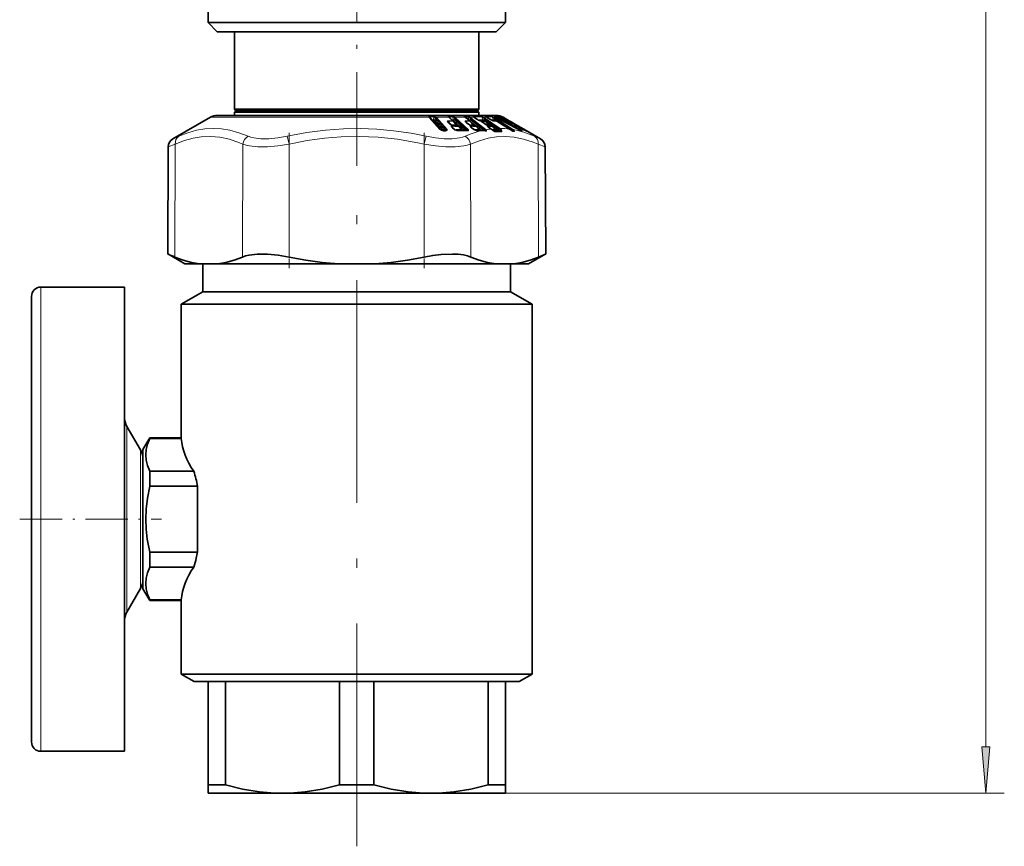
# Model space of a CAD drawing. Extents: x 0 to 420, y 0 to 297.
# Drawn here: x 124 to 177, y 109 to 154 of the extents above; entities that cross this region are included whole.
import ezdxf

# ---------------------------------------------------------------- set-up
doc = ezdxf.new("R2010")
doc.units = 0
doc.linetypes.add('DASHDOT', pattern=[18.5, 12, -3, 0.5, -3])

msp = doc.modelspace()

# ---------------------------------------------------------------- linework, layer by layer
at = {"color": 7, "lineweight": 13}
for p, q in [((176.297, 114.724), (176.297, 217.944)), ((134.571, 148.634), (146.338, 148.634)), ((146.354, 148.614), (146.338, 148.634)), ((146.354, 148.614), (146.928, 147.975)), ((146.486, 148.686), (146.367, 148.686)), ((146.504, 148.659), (146.385, 148.659)), ((146.385, 148.659), (146.508, 148.496)), ((146.485, 148.686), (146.571, 148.686)), ((146.489, 148.49), (146.508, 148.496)), ((146.504, 148.659), (146.589, 148.659)), ((146.508, 148.496), (146.563, 148.496)), ((146.509, 148.468), (146.525, 148.466)), ((146.525, 148.466), (146.58, 148.467)), ((146.998, 147.939), (146.525, 148.466)), ((146.585, 148.496), (146.563, 148.496)), ((146.602, 148.466), (146.58, 148.467)), ((146.585, 148.496), (146.589, 148.659)), ((147.102, 147.909), (146.602, 148.466)), ((146.666, 148.614), (146.677, 148.592)), ((146.675, 148.496), (146.677, 148.592)), ((147.198, 147.912), (146.675, 148.496)), ((146.677, 148.592), (147.251, 147.953)), ((146.713, 148.634), (146.733, 148.614)), ((146.713, 148.634), (147.399, 148.634)), ((146.733, 148.614), (147.306, 147.975)), ((147.503, 148.238), (147.368, 148.409)), ((147.399, 148.634), (147.416, 148.617)), ((147.407, 148.686), (147.594, 148.683)), ((147.416, 148.617), (147.614, 148.434)), ((147.429, 148.659), (147.542, 148.516)), ((147.429, 148.659), (147.615, 148.656)), ((147.63, 148.492), (147.566, 148.494)), ((147.649, 148.463), (147.598, 148.464)), ((147.63, 148.492), (147.615, 148.656)), ((147.629, 148.412), (147.774, 148.23)), ((148.246, 147.912), (147.649, 148.463)), ((147.691, 148.615), (147.712, 148.583)), ((147.72, 148.492), (147.712, 148.583)), ((147.712, 148.583), (148.394, 147.953)), ((148.345, 147.914), (147.72, 148.492)), ((147.731, 148.634), (147.765, 148.605)), ((147.731, 148.634), (148.272, 148.634)), ((147.765, 148.605), (148.448, 147.975)), ((148.257, 148.686), (148.419, 148.683)), ((148.272, 148.634), (148.292, 148.617)), ((148.283, 148.659), (148.342, 148.586)), ((148.283, 148.659), (148.444, 148.656)), ((148.292, 148.617), (148.526, 148.434)), ((148.398, 148.311), (148.317, 148.409)), ((148.479, 148.492), (148.444, 148.656)), ((148.479, 148.492), (148.462, 148.493)), ((149.206, 147.911), (148.502, 148.463)), ((148.522, 148.615), (148.547, 148.583)), ((148.544, 148.412), (148.694, 148.23)), ((148.567, 148.492), (148.547, 148.583)), ((148.547, 148.583), (149.352, 147.953)), ((148.557, 148.634), (148.596, 148.605)), ((148.557, 148.634), (148.752, 148.634)), ((149.304, 147.914), (148.567, 148.492)), ((148.596, 148.605), (149.401, 147.975)), ((148.752, 148.656), (148.79, 148.611)), ((148.752, 148.634), (148.791, 148.605)), ((148.791, 148.605), (148.936, 148.505)), ((149.106, 148.434), (149.12, 148.432)), ((149.149, 148.428), (149.12, 148.432)), ((149.186, 148.402), (149.173, 148.409)), ((149.232, 148.492), (149.176, 148.656)), ((149.186, 148.402), (149.198, 148.402)), ((149.229, 148.351), (149.186, 148.402)), ((149.254, 148.615), (149.284, 148.583)), ((149.297, 148.437), (149.259, 148.463)), ((149.283, 148.634), (149.326, 148.605)), ((149.283, 148.634), (149.434, 148.634)), ((149.315, 148.492), (149.284, 148.583)), ((149.284, 148.583), (150.116, 148.009)), ((150.152, 147.914), (149.315, 148.492)), ((149.326, 148.605), (150.159, 148.031)), ((149.376, 148.41), (149.37, 148.405)), ((149.37, 148.405), (149.516, 148.23)), ((149.429, 148.641), (149.416, 148.656)), ((149.478, 148.605), (149.434, 148.634)), ((149.478, 148.605), (149.636, 148.505)), ((149.729, 148.656), (149.805, 148.492)), ((149.839, 148.583), (149.805, 148.615)), ((149.874, 148.605), (149.827, 148.634)), ((149.827, 148.634), (149.929, 148.634)), ((149.866, 148.443), (149.834, 148.463)), ((149.839, 148.583), (149.881, 148.492)), ((149.839, 148.583), (150.838, 147.953)), ((149.924, 148.685), (149.862, 148.681)), ((149.874, 148.605), (150.873, 147.975)), ((149.966, 148.438), (149.881, 148.492)), ((149.958, 148.658), (149.897, 148.654)), ((149.929, 148.634), (149.932, 148.633)), ((149.958, 148.658), (149.995, 148.596)), ((149.986, 148.43), (150.666, 148)), ((150.019, 148.627), (150.058, 148.561)), ((150.019, 148.627), (150.049, 148.612)), ((150.025, 148.651), (150.058, 148.634)), ((150.046, 148.685), (150.105, 148.681)), ((150.049, 148.612), (150.096, 148.586)), ((150.058, 148.634), (150.105, 148.608)), ((150.058, 148.634), (150.128, 148.634)), ((150.069, 148.555), (150.069, 148.556)), ((150.089, 148.658), (150.138, 148.654)), ((150.136, 148.52), (150.096, 148.586)), ((150.1, 148.651), (150.104, 148.649)), ((150.1, 148.651), (150.128, 148.634)), ((150.128, 148.634), (150.168, 148.608)), ((150.128, 148.634), (150.132, 148.632)), ((150.183, 148.494), (150.128, 148.586)), ((150.159, 148.614), (150.138, 148.654)), ((150.168, 148.608), (150.172, 148.606)), ((150.192, 148.588), (150.192, 148.586)), ((150.192, 148.586), (150.314, 148.424)), ((150.215, 148.634), (150.284, 148.634)), ((150.284, 148.634), (150.288, 148.631)), ((150.32, 148.49), (150.297, 148.533)), ((150.316, 148.424), (150.323, 148.419)), ((150.32, 148.634), (150.476, 148.544)), ((150.32, 148.634), (150.321, 148.634)), ((150.723, 148.391), (150.695, 148.407)), ((150.705, 148.407), (150.755, 148.378)), ((150.723, 148.391), (150.801, 148.344)), ((150.755, 148.378), (151.085, 148.188)), ((150.782, 148.367), (150.78, 148.365)), ((147.207, 147.897), (147.15, 147.897)), ((147.198, 147.912), (147.192, 147.907)), ((147.251, 147.953), (147.198, 147.912)), ((147.202, 147.907), (147.198, 147.912)), ((147.207, 147.897), (147.227, 147.897)), ((147.37, 148.344), (147.48, 148.243)), ((147.683, 148.166), (147.558, 148.163)), ((147.698, 148.144), (147.574, 148.141)), ((147.711, 147.968), (147.574, 148.141)), ((147.577, 148.075), (147.686, 147.975)), ((147.65, 148.171), (147.655, 148.17)), ((147.655, 148.17), (147.683, 148.166)), ((147.777, 148.281), (147.697, 148.356)), ((147.922, 148.139), (147.758, 148.138)), ((147.922, 148.139), (148.061, 147.964)), ((148.006, 148.07), (147.99, 148.083)), ((148, 148.07), (148.006, 148.07)), ((148.065, 148.016), (148.006, 148.07)), ((148.345, 147.914), (148.34, 147.91)), ((148.343, 148.344), (148.472, 148.243)), ((148.345, 147.914), (148.394, 147.953)), ((148.349, 147.91), (148.345, 147.914)), ((148.56, 148.201), (148.717, 148.2)), ((148.675, 148.166), (148.567, 148.163)), ((148.693, 148.144), (148.585, 148.141)), ((148.667, 148.041), (148.585, 148.141)), ((148.612, 148.075), (148.74, 147.975)), ((148.645, 148.171), (148.649, 148.17)), ((148.649, 148.17), (148.675, 148.166)), ((148.676, 148.281), (148.653, 148.299)), ((148.667, 148.282), (148.676, 148.281)), ((148.888, 148.139), (148.745, 148.138)), ((148.888, 148.139), (149.032, 147.964)), ((149.014, 148.016), (148.991, 148.033)), ((149.005, 148.017), (149.014, 148.016)), ((149.231, 148.344), (149.378, 148.243)), ((149.304, 147.914), (149.296, 147.908)), ((149.352, 147.953), (149.304, 147.914)), ((149.304, 147.914), (149.312, 147.907)), ((149.352, 147.953), (149.361, 147.945)), ((149.401, 147.975), (149.417, 147.96)), ((149.405, 148.23), (149.516, 148.23)), ((149.682, 148.171), (149.431, 148.344)), ((149.464, 148.201), (149.543, 148.2)), ((149.575, 148.166), (149.488, 148.163)), ((149.596, 148.144), (149.508, 148.141)), ((149.558, 148.082), (149.508, 148.141)), ((149.548, 148.171), (149.553, 148.17)), ((149.553, 148.17), (149.575, 148.166)), ((149.559, 148.075), (149.669, 148)), ((149.755, 148.139), (149.639, 148.138)), ((149.761, 148.144), (149.755, 148.139)), ((149.755, 148.139), (149.901, 147.964)), ((150.096, 147.885), (149.815, 148.079)), ((150.184, 147.941), (150.152, 147.914)), ((150.666, 148), (150.671, 147.998)), ((150.666, 148), (150.7, 147.976)), ((150.796, 147.914), (150.746, 147.946)), ((150.838, 147.953), (150.796, 147.914)), ((150.846, 147.948), (150.838, 147.953)), ((150.886, 147.966), (150.873, 147.975)), ((150.883, 147.864), (150.922, 147.866)), ((151.112, 148.177), (151.109, 148.174)), ((151.166, 147.961), (151.166, 147.962)), ((151.21, 148.087), (151.373, 147.997)), ((151.233, 147.939), (151.226, 147.931)), ((151.264, 147.914), (151.255, 147.919)), ((151.343, 147.902), (151.306, 147.902)), ((151.423, 147.997), (151.316, 148.059)), ((132.87, 147.607), (132.55, 147.467)), ((138.808, 147.176), (138.711, 147.607)), ((146.085, 147.176), (146.182, 147.607)), ((152.342, 147.467), (152.023, 147.607)), ((132.685, 147.176), (132.3, 147.036)), ((132.685, 147.176), (132.662, 141.104)), ((136.324, 147.176), (136.301, 141.104)), ((138.808, 147.176), (138.808, 141.104)), ((146.085, 147.176), (146.085, 141.104)), ((148.569, 147.176), (148.592, 141.104)), ((152.208, 147.176), (152.23, 141.104)), ((152.592, 147.036), (152.208, 147.176)), ((125.446, 139.484), (125.446, 116.014)), ((130.08, 131.984), (130.08, 122.596)), ((130.812, 130.716), (130.812, 123.709)), ((130.812, 123.709), (130.812, 123.252)), ((130.08, 122.596), (130.08, 121.984)), ((125.446, 116.014), (125.446, 114.484)), ((146.446, 112.234), (177.297, 112.234))]:
    msp.add_line(p, q, dxfattribs=at)
at = {"color": 7, "linetype": 'DASHDOT', "lineweight": 13, "ltscale": 0.419452}
msp.add_line((142.446, 146.023), (142.446, 162.801), dxfattribs=at)
at = {"color": 7, "lineweight": 35}
for p, q in [((134.446, 153.734), (134.446, 154.407)), ((150.446, 153.734), (150.446, 154.407)), ((146.282, 153.734), (134.446, 153.734)), ((134.946, 153.234), (134.446, 153.734)), ((149.467, 153.734), (146.282, 153.734)), ((150.446, 153.734), (149.467, 153.734)), ((149.946, 153.234), (150.446, 153.734)), ((134.946, 153.234), (149.028, 153.234)), ((135.871, 153.234), (135.871, 149.059)), ((149.021, 153.234), (149.021, 149.059)), ((149.028, 153.234), (149.946, 153.234)), ((135.871, 149.059), (139.294, 149.059)), ((135.946, 148.984), (135.871, 149.059)), ((135.946, 148.984), (135.871, 148.909)), ((135.871, 148.909), (139.294, 148.909)), ((135.871, 148.909), (135.871, 148.734)), ((135.946, 148.984), (142.446, 148.984)), ((142.446, 149.059), (139.294, 149.059)), ((142.446, 148.909), (139.294, 148.909)), ((142.446, 149.059), (149.021, 149.059)), ((142.446, 148.984), (148.946, 148.984)), ((142.446, 148.909), (149.021, 148.909)), ((148.946, 148.984), (149.021, 149.059)), ((148.946, 148.984), (149.021, 148.909)), ((149.021, 148.909), (149.021, 148.734)), ((134.571, 148.634), (132.55, 147.467)), ((134.946, 148.734), (135.871, 148.734)), ((146.349, 148.734), (134.946, 148.734)), ((149.946, 148.734), (146.349, 148.734)), ((146.392, 148.599), (146.381, 148.611)), ((146.392, 148.599), (146.965, 147.96)), ((147.422, 148.63), (147.43, 148.62)), ((147.443, 148.607), (147.43, 148.62)), ((147.443, 148.607), (147.642, 148.424)), ((147.65, 148.415), (147.642, 148.424)), ((147.65, 148.415), (147.762, 148.273)), ((148.293, 148.625), (148.275, 148.642)), ((148.293, 148.625), (148.311, 148.611)), ((148.311, 148.611), (148.545, 148.428)), ((148.556, 148.416), (148.544, 148.428)), ((148.556, 148.416), (148.687, 148.257)), ((148.768, 148.628), (148.746, 148.646)), ((148.768, 148.628), (148.804, 148.602)), ((148.804, 148.602), (148.949, 148.502)), ((149.021, 148.734), (149.946, 148.734)), ((149.091, 148.443), (149.101, 148.441)), ((149.127, 148.438), (149.101, 148.441)), ((149.142, 148.434), (149.144, 148.434)), ((149.376, 148.41), (149.515, 148.244)), ((149.444, 148.63), (149.407, 148.656)), ((149.485, 148.603), (149.444, 148.63)), ((149.485, 148.603), (149.643, 148.504)), ((149.785, 148.442), (149.798, 148.44)), ((149.932, 148.633), (149.884, 148.662)), ((149.991, 148.428), (150.671, 147.998)), ((150.104, 148.649), (150.063, 148.672)), ((150.104, 148.649), (150.132, 148.632)), ((150.132, 148.632), (150.172, 148.606)), ((150.192, 148.588), (150.317, 148.422)), ((150.321, 148.634), (150.476, 148.544)), ((150.476, 148.544), (150.782, 148.367)), ((150.704, 148.407), (150.755, 148.378)), ((150.755, 148.378), (151.085, 148.188)), ((150.782, 148.367), (151.112, 148.177)), ((147.188, 147.907), (147.13, 147.907)), ((147.188, 147.907), (147.207, 147.907)), ((147.232, 147.91), (147.241, 147.913)), ((147.399, 148.334), (147.509, 148.233)), ((147.606, 148.065), (147.715, 147.965)), ((147.641, 148.18), (147.645, 148.179)), ((147.645, 148.179), (147.67, 148.176)), ((147.676, 148.175), (147.67, 148.176)), ((147.884, 148.171), (147.719, 148.17)), ((147.942, 148.143), (148.049, 148.008)), ((148.363, 148.338), (148.492, 148.237)), ((148.374, 147.909), (148.391, 147.91)), ((148.391, 147.91), (148.392, 147.911)), ((148.632, 148.18), (148.636, 148.179)), ((148.632, 148.069), (148.76, 147.969)), ((148.636, 148.179), (148.658, 148.176)), ((148.665, 148.175), (148.658, 148.176)), ((148.843, 148.171), (148.699, 148.17)), ((148.9, 148.144), (149.026, 147.992)), ((149.243, 148.341), (149.39, 148.24)), ((149.355, 147.904), (149.359, 147.904)), ((149.534, 148.18), (149.537, 148.179)), ((149.537, 148.179), (149.556, 148.176)), ((149.564, 148.174), (149.556, 148.176)), ((149.572, 148.072), (149.681, 147.996)), ((149.704, 148.171), (149.587, 148.17)), ((149.761, 148.144), (149.899, 147.979)), ((150.615, 148.291), (150.686, 148.223)), ((150.671, 147.998), (150.706, 147.975)), ((150.833, 147.893), (150.87, 147.893)), ((151.209, 148.087), (150.934, 148.254)), ((151.316, 148.059), (151.112, 148.177)), ((151.214, 148.085), (151.192, 148.115)), ((151.209, 148.087), (151.371, 147.998)), ((151.255, 147.919), (151.276, 147.912)), ((151.308, 147.912), (151.274, 147.912)), ((151.316, 148.059), (152.342, 147.467)), ((151.371, 147.998), (151.609, 147.878)), ((132.3, 147.036), (132.275, 141.266)), ((152.592, 147.036), (152.618, 141.266)), ((133.196, 140.734), (132.275, 141.266)), ((151.696, 140.734), (152.618, 141.266)), ((152.608, 141.262), (152.23, 141.104)), ((152.608, 141.262), (152.618, 141.266)), ((133.993, 140.734), (133.196, 140.734)), ((134.968, 140.734), (133.993, 140.734)), ((134.171, 139.234), (134.171, 140.734)), ((141.471, 140.734), (134.968, 140.734)), ((141.471, 140.734), (143.421, 140.734)), ((149.925, 140.734), (143.421, 140.734)), ((149.925, 140.734), (150.9, 140.734)), ((150.721, 139.234), (150.721, 140.734)), ((151.694, 140.734), (150.9, 140.734)), ((151.696, 140.734), (151.694, 140.734)), ((129.946, 139.484), (125.446, 139.484)), ((129.946, 139.484), (129.946, 116.014)), ((124.946, 138.984), (124.946, 116.453)), ((134.171, 139.234), (132.996, 138.556)), ((135.184, 139.234), (134.171, 139.234)), ((150.721, 139.234), (135.184, 139.234)), ((150.721, 139.234), (151.896, 138.556)), ((134.153, 138.556), (132.996, 138.556)), ((132.996, 131.359), (132.996, 138.556)), ((151.896, 138.556), (134.153, 138.556)), ((151.896, 118.638), (151.896, 138.556)), ((130.812, 130.716), (130.08, 131.984)), ((130.946, 130.734), (131.307, 131.359)), ((131.307, 131.334), (131.307, 131.359)), ((131.307, 131.359), (132.996, 131.359)), ((131.307, 131.334), (133.008, 131.334)), ((133.008, 131.334), (132.996, 131.359)), ((130.946, 125.186), (130.946, 130.734)), ((131.307, 129.562), (133.682, 129.562)), ((131.307, 128.756), (131.307, 129.562)), ((131.307, 128.756), (133.885, 128.756)), ((133.885, 125.212), (133.885, 128.756)), ((130.946, 123.234), (130.946, 125.186)), ((131.307, 125.212), (133.885, 125.212)), ((131.307, 124.887), (131.307, 125.212)), ((131.307, 124.406), (131.307, 124.887)), ((131.307, 124.406), (133.682, 124.406)), ((130.812, 123.252), (130.08, 121.984)), ((130.946, 123.234), (131.307, 122.609)), ((131.307, 122.634), (133.008, 122.634)), ((131.307, 122.609), (131.307, 122.634)), ((131.307, 122.609), (132.996, 122.609)), ((133.008, 122.634), (132.996, 122.609)), ((132.996, 118.638), (132.996, 122.609)), ((134.153, 118.638), (132.996, 118.638)), ((133.696, 118.234), (132.996, 118.638)), ((134.446, 118.234), (133.696, 118.234)), ((151.896, 118.638), (134.153, 118.638)), ((134.768, 118.234), (134.446, 118.234)), ((134.446, 112.667), (134.446, 118.234)), ((135.377, 118.234), (134.768, 118.234)), ((135.377, 118.234), (135.377, 112.667)), ((141.516, 118.234), (135.377, 118.234)), ((141.516, 118.234), (141.516, 112.667)), ((143.377, 118.234), (141.516, 118.234)), ((143.377, 118.234), (143.377, 112.667)), ((143.377, 118.234), (149.516, 118.234)), ((149.516, 118.234), (149.516, 112.667)), ((150.446, 118.234), (149.516, 118.234)), ((150.446, 118.234), (150.446, 112.667)), ((150.446, 118.234), (151.196, 118.234)), ((151.196, 118.234), (151.896, 118.638)), ((124.946, 116.453), (124.946, 114.984)), ((129.946, 116.014), (129.946, 114.484)), ((129.946, 114.484), (125.446, 114.484)), ((134.768, 112.667), (134.446, 112.667)), ((134.446, 112.234), (134.446, 112.667)), ((135.377, 112.667), (134.768, 112.667)), ((143.377, 112.667), (141.516, 112.667)), ((150.446, 112.667), (149.516, 112.667)), ((150.446, 112.667), (150.446, 112.234)), ((135.426, 112.234), (134.446, 112.234)), ((138.446, 112.234), (135.426, 112.234)), ((146.446, 112.234), (138.446, 112.234)), ((150.446, 112.234), (146.446, 112.234))]:
    msp.add_line(p, q, dxfattribs=at)
at = {"color": 7, "linetype": 'DASHDOT', "lineweight": 13, "ltscale": 0.182213}
msp.add_line((138.808, 147.784), (138.808, 140.495), dxfattribs=at)
at = {"color": 7, "linetype": 'DASHDOT', "lineweight": 13, "ltscale": 0.182185}
msp.add_line((146.085, 147.783), (146.085, 140.496), dxfattribs=at)
at = {"color": 7, "linetype": 'DASHDOT', "lineweight": 13}
msp.add_line((142.446, 109.364), (142.446, 143.586), dxfattribs=at)
at = {"color": 7, "linetype": 'DASHDOT', "lineweight": 13, "ltscale": 0.190825}
msp.add_line((124.31, 126.984), (131.943, 126.984), dxfattribs=at)
at = {"color": 7, "lineweight": 13}
for points in [[(146.338, 148.634), (146.326, 148.652), (146.323, 148.66), (146.322, 148.669), (146.327, 148.678), (146.331, 148.68), (146.343, 148.684), (146.367, 148.686)], [(146.379, 148.614), (146.361, 148.643), (146.359, 148.652), (146.36, 148.655), (146.363, 148.658), (146.366, 148.66), (146.375, 148.66), (146.385, 148.659)], [(146.589, 148.659), (146.629, 148.653), (146.645, 148.642), (146.666, 148.614)], [(147.37, 148.344), (147.334, 148.384), (147.325, 148.399), (147.322, 148.413), (147.323, 148.417), (147.327, 148.424), (147.332, 148.427), (147.352, 148.431)], [(147.407, 148.686), (147.385, 148.684), (147.377, 148.681), (147.373, 148.677), (147.372, 148.673), (147.374, 148.666), (147.38, 148.655), (147.399, 148.634)], [(147.429, 148.659), (147.414, 148.66), (147.411, 148.659), (147.408, 148.657), (147.408, 148.655), (147.408, 148.652), (147.411, 148.645), (147.422, 148.63)], [(147.615, 148.656), (147.651, 148.651), (147.667, 148.641), (147.691, 148.615)], [(148.257, 148.686), (148.24, 148.684), (148.235, 148.682), (148.232, 148.678), (148.232, 148.676), (148.235, 148.67), (148.245, 148.658), (148.272, 148.634)], [(148.283, 148.659), (148.271, 148.66), (148.268, 148.66), (148.267, 148.658), (148.267, 148.656), (148.267, 148.654), (148.275, 148.642)], [(148.343, 148.344), (148.285, 148.399), (148.278, 148.413), (148.277, 148.417), (148.278, 148.423), (148.282, 148.426), (148.285, 148.428), (148.299, 148.431)], [(148.444, 148.656), (148.453, 148.657), (148.477, 148.651), (148.522, 148.615)], [(148.723, 148.683), (148.715, 148.682), (148.711, 148.681), (148.709, 148.68), (148.708, 148.679), (148.708, 148.675), (148.709, 148.673), (148.713, 148.667), (148.724, 148.656), (148.752, 148.634)], [(148.752, 148.656), (148.746, 148.657), (148.743, 148.657), (148.742, 148.657), (148.741, 148.655), (148.741, 148.653), (148.742, 148.651), (148.747, 148.645)], [(149.147, 148.683), (149.201, 148.672), (149.283, 148.634)], [(149.231, 148.344), (149.161, 148.4), (149.148, 148.418), (149.147, 148.423), (149.147, 148.426), (149.149, 148.428)], [(149.176, 148.656), (149.181, 148.657), (149.196, 148.655), (149.214, 148.646), (149.254, 148.615)], [(149.434, 148.634), (149.391, 148.664), (149.38, 148.673), (149.377, 148.677), (149.376, 148.679), (149.376, 148.681), (149.378, 148.682), (149.384, 148.683)], [(149.411, 148.652), (149.409, 148.655), (149.409, 148.656), (149.409, 148.657), (149.409, 148.657), (149.41, 148.657), (149.416, 148.656)], [(149.827, 148.634), (149.717, 148.68), (149.697, 148.683)], [(149.805, 148.615), (149.754, 148.651), (149.736, 148.657), (149.73, 148.657), (149.729, 148.656)], [(149.929, 148.634), (149.877, 148.664), (149.863, 148.674), (149.86, 148.677), (149.859, 148.678), (149.859, 148.679), (149.86, 148.68), (149.862, 148.681)], [(150.025, 148.651), (149.944, 148.682), (149.929, 148.685), (149.924, 148.685)], [(150.019, 148.627), (149.983, 148.65), (149.968, 148.657), (149.962, 148.659), (149.96, 148.659), (149.958, 148.658), (149.958, 148.658)], [(150.046, 148.685), (150.044, 148.685), (150.043, 148.685), (150.043, 148.684), (150.043, 148.684), (150.044, 148.682), (150.052, 148.677), (150.1, 148.651)], [(150.105, 148.681), (150.127, 148.675), (150.215, 148.634)], [(150.138, 148.654), (150.139, 148.655), (150.141, 148.656), (150.148, 148.655), (150.17, 148.643), (150.2, 148.62)], [(150.284, 148.634), (150.199, 148.683), (150.196, 148.685), (150.196, 148.686), (150.196, 148.686), (150.197, 148.687), (150.199, 148.686), (150.246, 148.67), (150.32, 148.634)], [(150.695, 148.407), (150.657, 148.431), (150.655, 148.433), (150.655, 148.433), (150.655, 148.433), (150.663, 148.43), (150.705, 148.407)], [(132.87, 147.607), (133.361, 147.799), (133.827, 147.93), (134.278, 148.006), (134.723, 148.031), (135.17, 148.006), (135.627, 147.93), (136.102, 147.799), (136.606, 147.607)], [(138.711, 147.607), (139.768, 147.809), (140.769, 147.943), (141.736, 148.015), (142.627, 148.03), (143.521, 147.995), (144.434, 147.908), (145.382, 147.765), (146.182, 147.607)], [(146.928, 147.975), (146.956, 147.952), (147.011, 147.925), (147.094, 147.902)], [(147.241, 147.913), (147.253, 147.926), (147.257, 147.935), (147.256, 147.945), (147.251, 147.953)], [(147.272, 147.902), (147.307, 147.918), (147.318, 147.932), (147.321, 147.941), (147.319, 147.953), (147.306, 147.975)], [(147.48, 148.243), (147.512, 148.219), (147.584, 148.188), (147.65, 148.171)], [(147.577, 148.075), (147.541, 148.114), (147.532, 148.13), (147.528, 148.146), (147.533, 148.156), (147.543, 148.161), (147.558, 148.163)], [(147.686, 147.975), (147.717, 147.952), (147.774, 147.926), (147.856, 147.904)], [(147.793, 148.2), (147.814, 148.203), (147.82, 148.208), (147.824, 148.214), (147.824, 148.22), (147.82, 148.23), (147.809, 148.248), (147.777, 148.281)], [(148.081, 147.935), (148.101, 147.938), (148.108, 147.943), (148.111, 147.95), (148.111, 147.955), (148.107, 147.965), (148.096, 147.983), (148.065, 148.016)], [(148.394, 147.953), (148.402, 147.944), (148.405, 147.936), (148.403, 147.925), (148.391, 147.911)], [(148.448, 147.975), (148.467, 147.951), (148.471, 147.936), (148.469, 147.925), (148.461, 147.916), (148.438, 147.904)], [(148.472, 148.243), (148.508, 148.219), (148.582, 148.188), (148.645, 148.171)], [(148.612, 148.075), (148.559, 148.124), (148.548, 148.141), (148.546, 148.151), (148.547, 148.154), (148.551, 148.159), (148.555, 148.161), (148.567, 148.163)], [(148.717, 148.2), (148.728, 148.201), (148.732, 148.203), (148.737, 148.206), (148.739, 148.212), (148.738, 148.217), (148.733, 148.227), (148.717, 148.245), (148.676, 148.281)], [(148.694, 148.23), (148.7, 148.228), (148.702, 148.228), (148.703, 148.229), (148.704, 148.23), (148.704, 148.232), (148.702, 148.236), (148.687, 148.257)], [(148.74, 147.975), (148.775, 147.952), (148.849, 147.92), (148.912, 147.904)], [(149.055, 147.935), (149.07, 147.937), (149.075, 147.94), (149.077, 147.946), (149.076, 147.951), (149.071, 147.96), (149.055, 147.98), (149.014, 148.016)], [(149.032, 147.964), (149.038, 147.963), (149.04, 147.963), (149.041, 147.963), (149.042, 147.964), (149.042, 147.965), (149.042, 147.967), (149.041, 147.971), (149.026, 147.992)], [(149.361, 147.945), (149.365, 147.938), (149.365, 147.926), (149.362, 147.918), (149.352, 147.904)], [(149.417, 147.96), (149.438, 147.929), (149.438, 147.907), (149.427, 147.893)], [(149.559, 148.075), (149.496, 148.124), (149.48, 148.141), (149.475, 148.151), (149.474, 148.154), (149.475, 148.158), (149.478, 148.161), (149.481, 148.162), (149.488, 148.163)], [(149.543, 148.2), (149.551, 148.201), (149.554, 148.202), (149.556, 148.205), (149.556, 148.207), (149.556, 148.211), (149.554, 148.215), (149.547, 148.224), (149.495, 148.267)], [(149.516, 148.23), (149.522, 148.228), (149.523, 148.228), (149.524, 148.229), (149.524, 148.23), (149.522, 148.234), (149.515, 148.244)], [(149.828, 147.88), (149.882, 147.852), (149.901, 147.849)], [(149.927, 147.935), (149.935, 147.936), (149.938, 147.937), (149.941, 147.94), (149.941, 147.942), (149.94, 147.946), (149.938, 147.95), (149.93, 147.959), (149.88, 148.002)], [(149.901, 147.964), (149.906, 147.963), (149.907, 147.963), (149.908, 147.963), (149.908, 147.964), (149.908, 147.965), (149.907, 147.968), (149.899, 147.979)], [(150.229, 147.838), (150.242, 147.839), (150.252, 147.845), (150.26, 147.856), (150.265, 147.882)], [(150.768, 148.344), (150.851, 148.302), (150.867, 148.296), (150.869, 148.296), (150.869, 148.296), (150.869, 148.297), (150.869, 148.297), (150.868, 148.299), (150.852, 148.311), (150.801, 148.344)], [(150.852, 147.893), (150.86, 147.912), (150.861, 147.924), (150.856, 147.938), (150.846, 147.948)], [(150.886, 147.966), (151.438, 147.829), (152.023, 147.607)], [(150.943, 147.886), (150.929, 147.926), (150.886, 147.966)], [(151.21, 148.087), (150.924, 148.261), (150.92, 148.265), (150.919, 148.266), (150.919, 148.267), (150.919, 148.267), (150.92, 148.267), (150.925, 148.266), (151.095, 148.175)], [(151.095, 148.175), (151.166, 148.137), (151.168, 148.136), (151.168, 148.137), (151.165, 148.139), (151.085, 148.188)], [(151.094, 148.153), (151.18, 148.119), (151.191, 148.115), (151.192, 148.115)], [(151.343, 147.902), (151.346, 147.903), (151.348, 147.903), (151.348, 147.904), (151.348, 147.906), (151.347, 147.908), (151.342, 147.914)], [(151.373, 147.997), (151.615, 147.875), (151.626, 147.871), (151.628, 147.871), (151.628, 147.871), (151.629, 147.871), (151.629, 147.871), (151.628, 147.872), (151.626, 147.874), (151.616, 147.882), (151.423, 147.997)], [(132.685, 147.176), (133.176, 147.37), (133.639, 147.501), (134.085, 147.577), (134.585, 147.599), (135.087, 147.555), (135.603, 147.442), (136.148, 147.252), (136.324, 147.176)], [(138.711, 147.607), (138.201, 147.517), (137.722, 147.472), (137.287, 147.472), (136.912, 147.517), (136.749, 147.556), (136.606, 147.607)], [(138.808, 147.176), (139.788, 147.37), (140.713, 147.501), (141.604, 147.577), (142.604, 147.599), (143.608, 147.555), (144.641, 147.442), (145.733, 147.252), (146.085, 147.176)], [(147.591, 147.471), (147.16, 147.473), (146.686, 147.517), (146.182, 147.607)], [(148.287, 147.607), (148.141, 147.555), (147.975, 147.515), (147.591, 147.471)], [(148.569, 147.176), (149.057, 147.369), (149.518, 147.5), (149.963, 147.576), (150.444, 147.6), (150.926, 147.561), (151.422, 147.459), (151.943, 147.287), (152.208, 147.176)], [(138.808, 147.176), (138.204, 147.086), (137.638, 147.041), (137.124, 147.041), (136.683, 147.086), (136.492, 147.125), (136.324, 147.176)], [(147.751, 147.041), (147.242, 147.042), (146.682, 147.087), (146.085, 147.176)], [(148.569, 147.176), (148.398, 147.124), (148.203, 147.084), (147.751, 147.041)]]:
    msp.add_lwpolyline(points, dxfattribs=at)
at = {"color": 7, "lineweight": 35}
for points in [[(150.704, 148.407), (150.647, 148.438), (150.596, 148.44)], [(147.088, 147.911), (146.99, 147.943), (146.968, 147.958), (146.965, 147.96)], [(147.641, 148.18), (147.531, 148.217), (147.509, 148.233)], [(147.847, 147.913), (147.736, 147.95), (147.715, 147.965)], [(148.492, 148.237), (148.577, 148.195), (148.632, 148.18)], [(148.76, 147.969), (148.844, 147.927), (148.9, 147.913)], [(151.085, 148.188), (151.17, 148.136), (151.192, 148.115)], [(133.993, 140.734), (133.553, 140.811), (133.11, 140.935), (132.662, 141.104)], [(134.968, 140.734), (135.408, 140.811), (135.852, 140.935), (136.301, 141.104)], [(138.808, 141.104), (138.218, 141.206), (137.64, 141.259), (137.098, 141.259), (136.658, 141.207), (136.467, 141.162), (136.301, 141.104)], [(141.471, 140.734), (140.592, 140.811), (139.704, 140.935), (138.808, 141.104)], [(143.421, 140.734), (144.301, 140.811), (145.188, 140.935), (146.085, 141.104)], [(148.592, 141.104), (148.406, 141.168), (148.19, 141.215), (147.911, 141.251), (147.605, 141.265), (146.989, 141.241), (146.539, 141.186), (146.085, 141.104)], [(149.925, 140.734), (149.485, 140.811), (149.041, 140.935), (148.592, 141.104)], [(150.9, 140.734), (151.34, 140.811), (151.783, 140.935), (152.23, 141.104)], [(131.307, 131.334), (131.183, 131.019), (131.113, 130.728), (131.091, 130.448), (131.113, 130.168), (131.183, 129.877), (131.307, 129.562)], [(131.307, 128.756), (131.181, 128.112), (131.111, 127.517), (131.091, 126.985), (131.111, 126.453), (131.174, 125.902), (131.307, 125.212)], [(131.307, 124.406), (131.183, 124.091), (131.113, 123.8), (131.091, 123.52), (131.113, 123.24), (131.183, 122.949), (131.307, 122.634)], [(135.377, 112.667), (136.302, 112.45), (137.215, 112.306), (137.832, 112.252), (138.446, 112.234)], [(138.446, 112.234), (139.061, 112.252), (139.678, 112.306), (140.591, 112.45), (141.516, 112.667)], [(143.377, 112.667), (144.302, 112.45), (145.215, 112.306), (145.832, 112.252), (146.446, 112.234)], [(146.446, 112.234), (147.061, 112.252), (147.678, 112.306), (148.591, 112.45), (149.516, 112.667)]]:
    msp.add_lwpolyline(points, dxfattribs=at)
at = {"color": 7, "lineweight": 13}
msp.add_lwpolyline([(176.079, 114.724), (176.297, 112.234), (176.515, 114.724)], close=True, dxfattribs=at)
at = {"color": 7, "lineweight": 35}
for centre, radius, start, end in [((134.946, 147.984), 0.75, 90, 120), ((148.548, 148.585), 0.309, 223.0398, 233.2581), ((149.18, 148.863), 0.429, 237.3195, 258.087), ((149.119, 148.363), 0.0751, 69.322, 83.6406), ((149.292, 144.09), 4.347, 89.6426, 91.9504), ((149.461, 148.68), 0.403, 226.2386, 237.3617), ((149.319, 148.362), 0.075, 39.8625, 89.6365), ((149.917, 148.941), 0.516, 237.9636, 255.1581), ((149.927, 146.053), 2.39, 89.9879, 93.1153), ((149.925, 148.276), 0.167, 73.8435, 89.0011), ((151.516, 151.285), 3.089, 239.1584, 242.0579), ((149.946, 147.984), 0.75, 60, 90), ((149.951, 148.364), 0.0754, 57.8836, 74.6889), ((68.008, -4.274), 173.468, 61.35466, 61.76675), ((150.132, 148.543), 0.0753, 37.11, 57.2533), ((149.658, 147.659), 1.159, 57.0305, 61.3296), ((154.559, 155.195), 7.831, 236.9459, 239.3296), ((153.162, 152.804), 5.062, 239.1237, 241.7412), ((147.132, 148.137), 0.23, 259.1386, 269.5608), ((147.21, 148.007), 0.0996, 268.3132, 282.8044), ((147.557, 148.51), 0.236, 219.7998, 228.0611), ((147.765, 148.242), 0.237, 219.7979, 228.0691), ((147.719, 148.372), 0.202, 257.7338, 269.9873), ((147.884, 148.108), 0.199, 259.1746, 270.4111), ((147.883, 148.096), 0.075, 38.42, 89.762), ((148.13, 138.282), 9.63, 88.5457, 91.4542), ((148.814, 148.314), 0.305, 222.8434, 233.3235), ((148.7, 148.317), 0.147, 256.1231, 269.6138), ((148.843, 148.096), 0.075, 39.4765, 89.7201), ((148.933, 148.068), 0.159, 258.1261, 269.8983), ((149.145, 140.655), 7.257, 90.1825, 91.6774), ((149.13, 144.902), 3.011, 85.7151, 90.1678), ((149.627, 148.607), 0.437, 237.2219, 257.7402), ((149.789, 148.411), 0.403, 226.1601, 237.3454), ((149.589, 148.257), 0.0872, 253.4139, 268.3524), ((149.326, 147.483), 0.625, 50.6408, 55.3346), ((149.703, 148.096), 0.075, 39.8635, 89.6552), ((150.328, 148.716), 0.964, 231.0665, 238.0334), ((149.883, 147.992), 0.114, 235.3495, 252.4086), ((149.928, 143.354), 4.529, 86.8568, 91.0285), ((150.546, 148.219), 0.1, 46.3278, 106.7548), ((151.414, 148.897), 1.163, 232.4543, 238.9845), ((151.274, 149.257), 1.044, 240.8601, 246.0134), ((150.864, 147.98), 0.093, 238.4815, 251.256), ((151.578, 148.706), 0.851, 240.9915, 247.6869), ((132.8, 147.034), 0.5, 119.9997, 179.7502), ((152.092, 147.034), 0.5, 0.2498, 60.0003), ((116.182, 102.274), 42.182, 67.0027, 67.5726), ((125.446, 138.984), 0.5, 90, 180), ((130.946, 132.484), 1, 180, 210), ((129.946, 130.216), 1, 0, 30), ((123.966, 126.693), 10.132, 11.7505, 16.4504), ((124.335, 127.19), 9.752, 346.3379, 348.297), ((123.697, 127.347), 10.41, 343.5869, 346.3258), ((129.946, 123.752), 1, 330, 360), ((130.946, 121.484), 1, 150, 180), ((125.446, 114.984), 0.5, 180, 270)]:
    msp.add_arc(centre, radius, start, end, dxfattribs=at)
at = {"color": 7, "lineweight": 13}
for centre, radius, start, end in [((146.338, 148.58), 0.0538, 39.7841, 89.8939), ((146.357, 148.566), 0.048, 43.8879, 93.2845), ((146.33, 148.642), 0.0579, 16.9244, 49.7508), ((146.448, 148.643), 0.0575, 16.7645, 49.8832), ((146.575, 148.475), 0.21, 48.8729, 91.1615), ((146.534, 148.643), 0.0573, 16.6746, 49.8567), ((146.67, 148.524), 0.0895, 198.3508, 219.9687), ((146.63, 148.64), 0.151, 252.7416, 287.1951), ((146.721, 148.551), 0.0835, 95.1794, 130.637), ((146.735, 148.527), 0.0865, 91.6487, 132.0226), ((147.579, 139.784), 8.65, 89.7644, 91.5011), ((147.306, 148.382), 0.0669, 23.223, 46.2879), ((147.594, 139.791), 8.621, 89.764, 91.5035), ((147.398, 148.589), 0.0447, 45.1178, 88.846), ((147.375, 148.638), 0.0581, 20.9695, 55.9143), ((147.417, 148.577), 0.0396, 48.845, 91.8863), ((147.584, 148.439), 0.244, 52.7483, 87.6647), ((147.561, 148.636), 0.0579, 20.8283, 55.3033), ((147.616, 148.394), 0.0396, 48.8456, 91.8939), ((147.709, 148.524), 0.0851, 201.528, 225.3243), ((147.674, 148.634), 0.149, 252.5439, 287.6734), ((147.644, 148.572), 0.11, 272.5197, 313.3364), ((147.742, 148.559), 0.075, 97.8808, 132.4681), ((147.768, 148.524), 0.0817, 91.9539, 133.4565), ((148.228, 148.633), 0.0612, 25.4176, 61.0417), ((148.271, 148.598), 0.035, 50.4899, 88.0922), ((148.293, 148.587), 0.0297, 53.2635, 91.5967), ((148.495, 141.933), 6.501, 89.7283, 91.7315), ((148.257, 148.378), 0.0676, 27.054, 51.2609), ((148.513, 141.933), 6.479, 89.7278, 91.7344), ((148.396, 148.403), 0.281, 54.9064, 85.3023), ((148.389, 148.63), 0.061, 25.2987, 60.4353), ((148.557, 148.53), 0.0864, 205.6825, 230.5865), ((148.522, 148.626), 0.141, 252.2102, 288.3475), ((148.495, 148.563), 0.1, 274.4001, 315.6861), ((148.57, 148.568), 0.0669, 100.8165, 135.7743), ((148.527, 148.404), 0.0298, 53.8738, 91.5629), ((148.557, 148.397), 0.0194, 92.4591, 132.9811), ((148.601, 148.531), 0.0747, 93.803, 135.8557), ((148.935, 141.935), 6.751, 88.2035, 91.7995), ((148.694, 148.623), 0.0665, 29.5629, 64.0074), ((148.964, 141.167), 7.492, 88.3829, 91.622), ((148.751, 148.604), 0.0291, 52.8945, 87.326), ((148.793, 148.585), 0.02, 56.9969, 94.707), ((148.938, 148.485), 0.02, 56.9874, 94.6426), ((149.209, 148.926), 0.502, 237.008, 258.185), ((149.061, 144.343), 4.153, 87.6378, 91.3988), ((149.088, 144.331), 4.136, 87.6328, 90.9808), ((149.085, 148.414), 0.0298, 43.6816, 77.2843), ((149.095, 148.404), 0.0374, 47.7731, 80.5986), ((149.122, 148.395), 0.0428, 50.188, 83.1282), ((149.144, 148.374), 0.0608, 28.001, 89.5824), ((149.133, 148.376), 0.0589, 26.4196, 77.8124), ((149.126, 148.383), 0.0539, 28.4392, 68.6369), ((149.119, 148.624), 0.0653, 29.1407, 64.1557), ((149.343, 144.107), 4.298, 89.6438, 91.9447), ((149.272, 148.611), 0.126, 251.3443, 289.652), ((149.311, 148.536), 0.0898, 209.2821, 234.602), ((149.299, 148.577), 0.0587, 106.0147, 140.5215), ((149.334, 148.54), 0.0658, 96.86, 139.5787), ((149.541, 144.996), 3.69, 87.5711, 92.4348), ((149.356, 148.619), 0.0703, 32.2707, 66.4665), ((149.573, 144.561), 4.098, 87.8162, 92.1944), ((149.433, 148.615), 0.019, 56.1945, 86.0863), ((149.479, 148.594), 0.0111, 59.3835, 95.6668), ((149.638, 148.494), 0.0111, 59.3707, 95.5806), ((149.95, 149.005), 0.59, 237.9486, 255.3651), ((149.678, 146.225), 2.271, 86.8053, 90.5619), ((149.67, 148.619), 0.0694, 31.9841, 66.5725), ((149.708, 146.203), 2.264, 86.7998, 89.8319), ((149.775, 148.403), 0.0403, 50.6899, 76.0683), ((149.8, 148.376), 0.0643, 57.5607, 92.876), ((149.835, 148.557), 0.128, 254.4233, 270.0291), ((149.851, 148.584), 0.0551, 115.4647, 146.2079), ((149.885, 148.542), 0.0938, 211.985, 237.3258), ((149.961, 146.096), 2.338, 89.9883, 93.1002), ((149.834, 148.613), 0.0736, 34.1988, 67.5258), ((149.897, 148.617), 0.0734, 34.1024, 68.4566), ((149.927, 148.379), 0.0641, 57.4567, 89.8047), ((151.532, 151.314), 3.123, 239.1265, 242.0694), ((149.959, 148.338), 0.0954, 73.4534, 88.0238), ((149.96, 148.397), 0.041, 51.6037, 74.567), ((149.96, 148.655), 0.0652, 334.4986, 355.998), ((150.019, 148.617), 0.0726, 42.7303, 68.5721), ((149.952, 148.665), 0.111, 331.4223, 343.6817), ((68.861, -2.771), 171.738, 61.36401, 61.78022), ((150.113, 148.541), 0.0477, 71.2707, 110.6183), ((150.077, 148.613), 0.0729, 33.9647, 67.5924), ((150.137, 147.833), 0.776, 87.6515, 92.3482), ((150.067, 148.544), 0.0739, 34.2227, 59.2203), ((150.16, 147.813), 0.773, 87.6477, 92.352), ((148.544, 146.692), 2.542, 46.3959, 49.3409), ((150.232, 148.601), 0.0365, 117.3931, 148.9301), ((147.757, 144.455), 4.848, 57.7377, 59.5281), ((150.065, 148.157), 0.53, 58.923, 69.151), ((150.261, 148.623), 0.146, 275.2631, 293.8469), ((154.592, 155.249), 7.894, 236.9267, 239.3145), ((75.94, 30.317), 139.657, 57.3755, 57.83026), ((150.298, 148.597), 0.043, 19.9311, 58.494), ((68.231, 19.286), 153.077, 57.25263, 57.57022), ((142.758, 135.977), 14.734, 57.7881, 59.0382), ((75.331, 29.397), 140.803, 57.35732, 57.80812), ((153.188, 152.849), 5.115, 239.1208, 241.752), ((150.681, 148.37), 0.0396, 68.0483, 122.7558), ((146.93, 147.927), 0.048, 43.875, 93.1741), ((147.083, 147.902), 0.0104, 0.7908, 60.3464), ((147.151, 148.204), 0.306, 259.2817, 269.746), ((147.129, 147.881), 0.0266, 38.0286, 86.7025), ((147.206, 147.881), 0.0265, 37.9201, 86.3737), ((147.23, 148.068), 0.171, 268.8011, 284.2116), ((147.244, 147.862), 0.0492, 55.0238, 103.8107), ((147.309, 147.889), 0.0865, 91.7334, 132.0115), ((147.373, 148.304), 0.0401, 49.0607, 93.7216), ((147.482, 148.203), 0.0401, 49.0562, 93.6887), ((147.673, 139.332), 8.898, 89.3518, 91.0477), ((147.512, 148.114), 0.0673, 23.4565, 46.4362), ((147.693, 139.337), 8.864, 89.3507, 90.8074), ((147.58, 148.035), 0.0402, 49.0969, 94.0502), ((147.637, 148.167), 0.0138, 17.6852, 72.0911), ((147.641, 148.165), 0.0152, 21.2436, 74.1237), ((147.666, 148.156), 0.0199, 30.0085, 78.9033), ((147.688, 147.935), 0.0402, 49.0916, 94.0131), ((147.756, 148.415), 0.277, 257.9087, 270.2275), ((147.96, 138.578), 9.387, 89.3856, 91.4879), ((147.777, 148.337), 0.0561, 241.3753, 270.2109), ((147.98, 138.584), 9.352, 89.3845, 91.2748), ((147.854, 148.262), 0.0865, 202.0594, 225.6019), ((147.842, 147.9), 0.0138, 17.335, 72.0693), ((147.906, 148.173), 0.274, 259.3857, 270.7538), ((147.885, 147.875), 0.0349, 45.1939, 89.458), ((148.153, 138.268), 9.634, 88.5518, 91.4481), ((148.064, 148.072), 0.0561, 241.3606, 270.2615), ((148.141, 147.997), 0.0865, 202.077, 225.6113), ((150.514, 142.52), 5.553, 104.2267, 113.642), ((148.345, 148.314), 0.0302, 53.4951, 93.7168), ((148.372, 147.875), 0.0342, 44.6931, 86.8484), ((148.407, 147.855), 0.0576, 57.4935, 106.3981), ((148.451, 147.893), 0.0819, 92.145, 133.4156), ((148.404, 148.029), 0.13, 266.9381, 285.3132), ((148.474, 148.213), 0.0302, 53.4901, 93.6789), ((148.606, 141.543), 6.687, 89.2522, 90.8928), ((148.525, 148.11), 0.0679, 27.2456, 51.3709), ((148.614, 148.045), 0.0303, 53.5595, 94.0938), ((148.628, 148.16), 0.0205, 33.2134, 76.4195), ((148.631, 148.157), 0.0225, 35.4192, 77.5711), ((148.654, 148.148), 0.0284, 40.8967, 80.7771), ((148.652, 148.135), 0.0415, 12.5529, 71.8874), ((148.745, 148.359), 0.221, 256.4331, 270.118), ((148.772, 148.268), 0.0876, 206.1086, 230.7718), ((148.696, 148.118), 0.0532, 22.784, 86.417), ((148.742, 147.945), 0.0303, 53.5418, 94.0519), ((148.945, 140.911), 7.054, 89.2912, 91.4296), ((148.968, 140.908), 7.028, 89.29, 91.1674), ((148.901, 148.125), 0.0193, 92.4599, 132.9808), ((148.895, 147.893), 0.0205, 32.9348, 76.5749), ((148.959, 148.131), 0.232, 258.4357, 270.6082), ((148.933, 147.864), 0.0449, 50.8423, 90.6589), ((149.172, 140.659), 7.243, 90.1818, 91.6703), ((149.111, 148.003), 0.0876, 206.1228, 230.7782), ((149.121, 147.868), 0.0446, 50.6757, 89.2624), ((149.073, 145.038), 2.866, 83.6768, 88.4793), ((149.233, 148.324), 0.0199, 56.8853, 93.9305), ((149.406, 147.9), 0.0749, 94.005, 135.7985), ((149.351, 147.855), 0.0491, 38.653, 84.3265), ((149.381, 147.839), 0.0701, 49.9212, 111.2447), ((149.409, 147.884), 0.0768, 84.0687, 128.3321), ((149.379, 148.223), 0.0199, 56.879, 93.884), ((149.657, 148.673), 0.513, 236.9834, 257.7757), ((149.4, 147.938), 0.0529, 257.999, 300.3104), ((150.202, 143.74), 4.293, 97.1311, 100.5352), ((149.448, 148.106), 0.0701, 30.4644, 55.1288), ((149.595, 148.275), 0.0908, 209.5989, 234.7156), ((149.527, 148.15), 0.0299, 43.9956, 76.9266), ((149.53, 148.148), 0.0322, 45.2794, 77.8519), ((149.55, 148.137), 0.0388, 48.5581, 80.6856), ((149.561, 148.055), 0.02, 56.9511, 94.3935), ((149.55, 148.127), 0.0491, 20.5928, 72.598), ((149.585, 148.11), 0.0606, 27.8748, 88.8244), ((149.639, 148.297), 0.158, 253.9432, 269.8922), ((149.671, 147.98), 0.02, 56.9454, 94.3539), ((149.326, 147.499), 0.607, 50.5814, 55.5918), ((149.715, 147.955), 0.0135, 55.1572, 103.4136), ((150.827, 149.33), 1.761, 230.6902, 235.4219), ((149.83, 143.334), 4.63, 89.1251, 91.3019), ((149.857, 143.323), 4.612, 89.1233, 91.1663), ((149.804, 147.878), 0.0238, 4.8807, 54.2299), ((149.925, 143.239), 4.649, 87.8934, 91.098), ((149.846, 147.821), 0.0622, 26.6472, 89.2136), ((149.98, 148.009), 0.0909, 209.6095, 234.7197), ((149.915, 143.271), 4.578, 86.0772, 90.1752), ((149.971, 147.796), 0.258, 34.2229, 55.6418), ((150.167, 147.966), 0.0661, 97.0594, 139.5035), ((150.236, 148.013), 0.129, 229.5891, 244.5422), ((150.169, 144.051), 3.98, 82.8349, 90.1503), ((149.978, 147.766), 0.32, 35.2449, 55.7047), ((150.159, 147.896), 0.0218, 301.3346, 1.2929), ((150.17, 147.815), 0.0627, 21.9938, 84.6857), ((150.128, 147.924), 0.0591, 332.3583, 17.2886), ((150.21, 147.814), 0.0878, 51.445, 109.9902), ((150.227, 147.87), 0.0823, 80.5568, 120.9621), ((150.135, 147.874), 0.13, 3.7619, 36.4456), ((150.702, 147.969), 0.0071, 57.4186, 102.263), ((151.783, 149.351), 1.749, 231.7739, 236.9592), ((150.786, 148.309), 0.0375, 66.8095, 116.5399), ((150.798, 147.873), 0.0331, 20.9756, 59.1255), ((150.894, 147.971), 0.107, 233.0443, 264.3281), ((150.829, 147.827), 0.0655, 34.3054, 86.4275), ((150.892, 147.825), 0.0791, 50.134, 120.6047), ((150.869, 147.828), 0.0649, 35.4604, 89.0747), ((150.924, 147.885), 0.019, 265.8696, 2.6001), ((150.289, 147.037), 1.376, 54.4288, 61.3437), ((151.069, 148.167), 0.0277, 330.2546, 17.0131), ((151.612, 148.766), 0.921, 241.0157, 247.7788), ((151.182, 147.864), 0.0901, 37.414, 55.7635), ((151.325, 148.043), 0.143, 244.7944, 262.2502), ((151.31, 147.849), 0.0729, 63.9276, 119.1406), ((151.269, 147.841), 0.0714, 59.2239, 85.5537), ((151.083, 147.628), 0.386, 47.8226, 59.4546), ((151.306, 147.841), 0.0712, 59.182, 88.7384), ((151.41, 147.962), 0.038, 68.7144, 131.0835)]:
    msp.add_arc(centre, radius, start, end, dxfattribs=at)
for centre, major_axis, ratio, start_param, end_param in [((146.55, 148.553), (0, 0.1), 0.518176, 2.179692, 2.61603), ((146.628, 148.553), (0.0744, 0.0668), 0.740691, 3.828706, 4.67845), ((147.638, 148.178), (0.285, -0.229), 0.12885, 2.907631, 3.658081), ((147.591, 148.369), (-0.0003, -0.075), 0.624242, 2.184247, 2.620584), ((147.591, 148.369), (0.0588, 0.0466), 0.200477, 0, 0.71025), ((148.6, 148.181), (0.295, -0.226), 0.103343, 2.932221, 3.566221), ((148.498, 148.369), (-0.0004, -0.075), 0.735728, 2.185175, 2.621512), ((149.119, 148.363), (0.0447, -0.0602), 0.945533, 1.630034, 2.041043), ((149.467, 148.188), (0.295, -0.221), 0.079098, 3.11529, 3.466683), ((149.301, 148.55), (-0.0568, -0.0823), 0.475377, 0.297374, 1.164075), ((149.319, 148.362), (-0.0005, -0.075), 0.835978, 2.186882, 3.141465), ((149.88, 148.55), (0.0907, 0.042), 0.536809, 3.531034, 4.470545), ((149.88, 148.55), (0.0534, 0.0846), 0.351448, 3.34026, 4.20696), ((149.839, 148.54), (-0.04, -0.0634), 0.351163, 3.328847, 4.206754), ((149.951, 148.365), (0.0401, 0.0634), 0.351225, 0.004538, 0.215584), ((150.069, 148.543), (-0.036, -0.0658), 0.062167, 2.317223, 3.01364), ((150.132, 148.543), (-0.0031, -0.0749), 0.971079, 2.221641, 2.658023), ((150.307, 148.547), (-0.0536, -0.0844), 0.464301, 0.613135, 1.147622), ((150.308, 148.49), (-0.0399, -0.0635), 0.462979, 3.236332, 4.287402), ((150.685, 148.326), (-0.0381, -0.0646), 0.290411, 3.177401, 3.887381), ((147.845, 147.91), (0.285, -0.229), 0.130147, 2.909755, 3.661618), ((147.661, 148.101), (-0.0152, -0.0735), 0.505615, 2.296495, 3.141592), ((147.661, 148.101), (0.0015, -0.075), 0.624407, 2.169203, 2.605661), ((147.72, 148.095), (0.001, -0.075), 0.624332, 2.173098, 3.141467), ((147.467, 148.515), (0.318, -0.286), 0.087418, 6.076274, 6.75614), ((147.883, 148.096), (-0.0003, -0.075), 0.624261, 2.184258, 3.141593), ((147.883, 148.096), (0.0588, 0.0466), 0.200468, 0, 0.710225), ((147.756, 148.248), (0.317, -0.284), 0.08768, 6.07608, 6.757714), ((148.87, 147.914), (0.296, -0.226), 0.104547, 2.934422, 3.567011), ((148.648, 148.101), (0.0017, -0.075), 0.735848, 2.164693, 2.601152), ((148.843, 148.096), (-0.0004, -0.075), 0.735744, 2.18519, 3.141464), ((149.796, 147.919), (0.296, -0.221), 0.080269, 2.962221, 3.470605), ((149.545, 148.101), (0.0022, -0.075), 0.836036, 2.157833, 2.594292), ((149.703, 148.096), (-0.0004, -0.075), 0.835981, 2.186608, 3.141465), ((150.139, 147.972), (-0.0568, -0.0823), 0.475342, 0.29959, 1.164061), ((150.139, 147.972), (-0.0036, -0.0999), 0.835859, 5.790486, 5.900898), ((150.546, 148.219), (0.0692, -0.0722), 0.671387, 1.972294, 2.144604), ((150.546, 148.219), (-0.0691, -0.0723), 0.174774, 3.141568, 3.979329), ((150.796, 147.972), (0.0675, -0.0738), 0.426389, 5.150394, 5.998055), ((150.838, 147.91), (-0.04, -0.0634), 0.351194, 3.332643, 4.206776), ((150.851, 147.901), (-0.0417, -0.0623), 0.466098, 3.344048, 4.21478), ((151.243, 147.896), (-0.0404, -0.0632), 0.461478, 3.261754, 4.287897), ((133.118, 147.174), (0.204, -0.456), 0.844617, 3.259457, 4.346824), ((136.757, 147.174), (-0.205, -0.456), 0.84557, 3.983139, 5.070506), ((148.136, 147.174), (0.205, -0.456), 0.845568, 1.212682, 2.300044), ((151.775, 147.174), (-0.204, -0.456), 0.844617, 1.936361, 3.023728)]:
    msp.add_ellipse(centre, major_axis=major_axis, ratio=ratio, start_param=start_param, end_param=end_param, dxfattribs=at)
at = {"color": 7, "lineweight": 35}
for centre, major_axis, start_param, end_param in [((142.442, 131.602), (9.445, -0.001), 3.19091, 3.525112), ((142.442, 122.366), (9.445, 0.001), 2.758074, 3.092276)]:
    msp.add_ellipse(centre, major_axis=major_axis, ratio=0.577485, start_param=start_param, end_param=end_param, dxfattribs=at)
at = {"color": 7, "lineweight": 13}
msp.add_solid([(176.079, 114.724), (176.297, 112.234), (176.079, 114.724), (176.515, 114.724)], dxfattribs=at)

doc.saveas('drawing.dxf')
